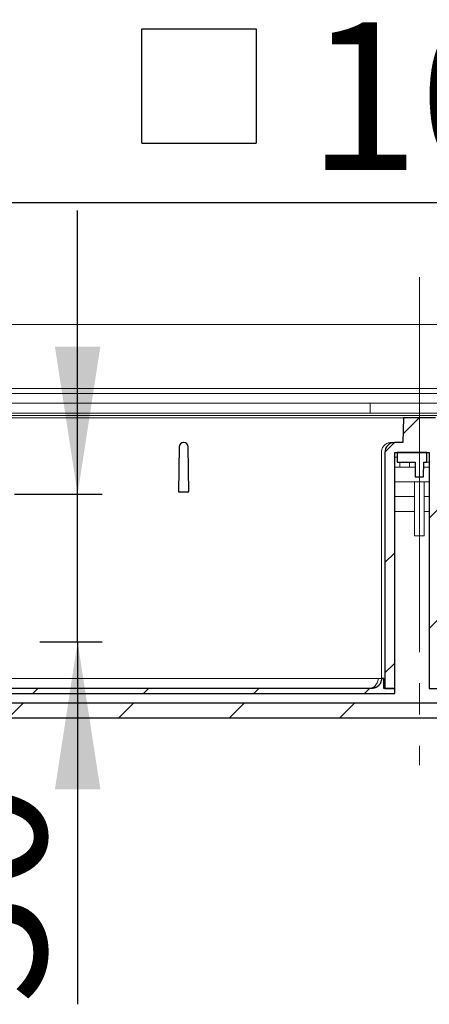
# Model space of a CAD drawing. Units: millimetres. Extents: x 2 to 419, y 35 to 295.
# Drawn here: x 86 to 103, y 249 to 289 of the extents above; entities that cross this region are included whole.
import ezdxf

# ---------------------------------------------------------------- set-up
doc = ezdxf.new("R2010")
doc.units = ezdxf.units.MM
doc.linetypes.add('SLD-Durchgehend', pattern=[0])
doc.linetypes.add('SLD-Punktstrich', pattern=[19.05, 15.24, -1.27, 1.27, -1.27])
doc.styles.add('SLDTEXTSTYLE0', font='TXT', dxfattribs={"width": 0.605})
doc.styles.add('SLDTEXTSTYLE1', font='TXT', dxfattribs={"width": 0.96})
doc.dimstyles.new('SLDDIMSTYLE0', dxfattribs={"dimtxt": 6, "dimasz": 6, "dimexe": 0, "dimexo": 0.0625, "dimgap": 1.5, "dimtad": 1, "dimdec": 0, "dimlfac": 10, "dimrnd": 1e-09, "dimzin": 12, "dimdsep": 46, "dimtxsty": 'SLDTEXTSTYLE0', "dimblk1": 'NONE', "dimblk2": 'NONE', "dimsah": 1, "dimcen": 0.09, "dimadec": 0, "dimazin": 3, "dimtfac": 1, "dimtofl": 0, "dimtmove": 0, "dimatfit": 3, "dimldrblk": 'NONE', "dimfxl": 1, "dimfrac": 2, "dimtolj": 1, "dimtzin": 12, "dimarcsym": 0})

# ---------------------------------------------------------------- blocks, each defined once
blk = doc.blocks.new('_D')
at = {"color": 7}
for p, q in [((90.894, 283.962), (90.894, 288.602)), ((90.894, 288.602), (95.535, 288.602)), ((95.535, 288.602), (95.535, 283.962)), ((90.894, 283.962), (95.535, 283.962)), ((2.171, 274.784), (2.171, 282.548)), ((202.171, 274.784), (202.171, 282.548)), ((2.171, 281.548), (202.171, 281.548))]:
    blk.add_line(p, q, dxfattribs=at)
for points in [[(2.171, 281.548), (8.171, 280.624), (8.171, 282.471)], [(202.171, 281.548), (196.171, 282.471), (196.171, 280.624)]]:
    blk.add_solid(points, dxfattribs=at)
at = {"color": 7, "insert": (97.635, 288.874), "char_height": 6, "attachment_point": 1, "style": 'SLDTEXTSTYLE1'}
blk.add_mtext('1000', dxfattribs=at)
blk = doc.blocks.new('_NONE')
blk = doc.blocks.new('_D_1')
at = {"color": 7}
for p, q in [((88.283, 269.684), (88.283, 281.222)), ((85.721, 269.684), (89.283, 269.684)), ((88.283, 263.684), (88.283, 269.684)), ((86.752, 263.684), (89.283, 263.684)), ((88.283, 263.684), (88.283, 248.939))]:
    blk.add_line(p, q, dxfattribs=at)
for points in [[(88.283, 269.684), (89.206, 275.684), (87.36, 275.684)], [(88.283, 263.684), (87.36, 257.684), (89.206, 257.684)]]:
    blk.add_solid(points, dxfattribs=at)
at = {"color": 7, "insert": (80.998, 248.939), "char_height": 6, "attachment_point": 1, "rotation": 90, "style": 'SLDTEXTSTYLE1'}
blk.add_mtext('30', dxfattribs=at)

msp = doc.modelspace()

# ---------------------------------------------------------------- hatches: boundary and pattern name
h = msp.add_hatch()
h.set_pattern_fill('ANSI31', style=0)
edge = h.paths.add_edge_path(flags=0)
edge.add_ellipse((103.171, 271.384), major_axis=(0.401, 0), ratio=0.99863, start_angle=0, end_angle=90)
edge.add_line((103.171, 271.784), (102.838, 271.784))
edge.add_line((102.838, 271.784), (102.821, 272.784))
edge.add_line((102.821, 272.784), (101.521, 272.784))
edge.add_line((101.521, 272.784), (101.503, 271.784))
edge.add_line((101.503, 271.784), (101.171, 271.784))
edge.add_ellipse((101.171, 271.384), major_axis=(0.401, 0), ratio=0.99863, start_angle=90, end_angle=180)
edge.add_line((100.77, 271.384), (100.77, 261.784))
edge.add_line((100.77, 261.784), (101.171, 261.784))
edge.add_line((101.171, 261.784), (101.171, 271.384))
edge.add_line((101.171, 271.384), (102.571, 271.384))
edge.add_line((102.571, 271.384), (102.571, 261.784))
edge.add_line((102.571, 261.784), (103.571, 261.784))
edge.add_line((103.571, 261.784), (103.571, 271.384))
h = msp.add_hatch()
h.set_pattern_fill('ANSI31', style=0)
edge = h.paths.add_edge_path(flags=0)
edge.add_arc((92.588, 271.604), 0.18, 90, 179)
edge.add_line((92.408, 271.607), (92.376, 269.784))
edge.add_line((92.376, 269.784), (92.806, 269.784))
edge.add_line((92.806, 269.784), (92.774, 271.607))
edge.add_arc((92.594, 271.604), 0.18, 1, 90)
edge.add_line((92.594, 271.784), (92.588, 271.784))
h = msp.add_hatch()
h.set_pattern_fill('ANSI31', style=0)
h.paths.add_polyline_path([(102.336, 270.384), (102.346, 270.984), (102.471, 270.984), (102.471, 271.384), (101.271, 271.384), (101.271, 270.984), (101.995, 270.984), (102.006, 270.384)], flags=0)
h = msp.add_hatch()
h.set_pattern_fill('ANSI31', style=0)
edge = h.paths.add_edge_path(flags=0)
edge.add_arc((78.171, 261.584), 0.4, 180, 270, ccw=False)
edge.add_line((77.771, 261.584), (77.771, 264.447))
edge.add_line((77.771, 264.447), (72.036, 264.447))
edge.add_line((72.036, 264.447), (72.036, 263.529))
edge.add_line((72.036, 263.529), (77.171, 263.529))
edge.add_line((77.171, 263.529), (77.171, 261.584))
edge.add_arc((78.171, 261.584), 1, 180, 270)
edge.add_line((78.171, 260.584), (126.171, 260.584))
edge.add_arc((126.171, 261.584), 1, 270, 360)
edge.add_line((127.171, 261.584), (127.171, 263.529))
edge.add_line((127.171, 263.529), (132.269, 263.529))
edge.add_line((132.269, 263.529), (132.269, 264.447))
edge.add_line((132.269, 264.447), (126.571, 264.447))
edge.add_line((126.571, 264.447), (126.571, 261.584))
edge.add_arc((126.171, 261.584), 0.4, 270, 360, ccw=False)
edge.add_line((126.171, 261.184), (78.171, 261.184))
h = msp.add_hatch()
h.set_pattern_fill('ANSI31', style=0)
edge = h.paths.add_edge_path(flags=0)
edge.add_line((81.206, 262.184), (81.206, 261.784))
edge.add_line((81.206, 261.784), (80.766, 261.784))
edge.add_line((80.766, 261.784), (80.766, 261.584))
edge.add_line((80.766, 261.584), (101.171, 261.584))
edge.add_line((101.171, 261.584), (101.171, 261.784))
edge.add_line((101.171, 261.784), (100.73, 261.784))
edge.add_line((100.73, 261.784), (100.73, 262.184))
edge.add_line((100.73, 262.184), (100.63, 262.184))
edge.add_spline(control_points=[(100.63, 262.184), (100.63, 261.95), (100.464, 261.784), (100.229, 261.784)], knot_values=[0.311791, 0.311791, 0.311791, 0.311791, 0.664543, 0.664543, 0.664543, 0.664543], weights=[1, 0.804738, 0.804738, 1], degree=3, periodic=0)
edge.add_line((100.229, 261.784), (81.706, 261.784))
edge.add_arc((81.706, 262.184), 0.4, 180, 270, ccw=False)
edge.add_line((81.306, 262.184), (81.206, 262.184))

# ---------------------------------------------------------------- linework, layer by layer
at = {"color": 7, "linetype": 'SLD-Punktstrich', "lineweight": 0}
for p, q in [((102.171, 278.503), (102.171, 258.664)), ((102.171, 273.988), (102.171, 265.984))]:
    msp.add_line(p, q, dxfattribs=at)
at = {"color": 7, "linetype": 'SLD-Durchgehend', "lineweight": 15}
for p, q in [((72.036, 276.583), (132.269, 276.583)), ((132.269, 273.983), (72.036, 273.983)), ((132.269, 273.784), (72.036, 273.784)), ((75.869, 273.384), (100.171, 273.384)), ((104.171, 273.384), (100.171, 273.384)), ((100.171, 273.114), (100.171, 273.384)), ((100.171, 272.984), (100.171, 273.114)), ((80.085, 272.984), (124.257, 272.984)), ((83.442, 272.884), (120.9, 272.884)), ((85.121, 272.784), (101.521, 272.784)), ((101.503, 271.784), (101.521, 272.784)), ((101.521, 272.784), (102.821, 272.784)), ((92.376, 269.784), (92.408, 271.607)), ((92.588, 271.784), (92.594, 271.784)), ((92.774, 271.607), (92.806, 269.784)), ((101.026, 271.784), (101.171, 271.784)), ((101.171, 271.784), (101.503, 271.784)), ((100.626, 262.184), (100.626, 271.384)), ((100.77, 261.784), (100.77, 271.384)), ((101.171, 271.384), (102.571, 271.384)), ((101.171, 261.784), (101.171, 271.384)), ((101.171, 271.184), (101.271, 271.184)), ((101.271, 271.384), (101.271, 270.984)), ((102.471, 271.384), (101.271, 271.384)), ((102.471, 270.984), (102.471, 271.384)), ((102.571, 271.384), (102.571, 261.784)), ((101.171, 270.784), (101.371, 270.784)), ((101.995, 270.984), (101.271, 270.984)), ((101.371, 270.984), (101.371, 270.784)), ((101.771, 270.784), (101.371, 270.784)), ((101.771, 270.984), (101.771, 270.784)), ((101.771, 270.784), (101.999, 270.784)), ((102.006, 270.384), (101.995, 270.984)), ((102.336, 270.384), (102.346, 270.984)), ((102.343, 270.784), (102.571, 270.784)), ((102.471, 270.984), (102.346, 270.984)), ((102.571, 270.984), (102.471, 270.984)), ((102.336, 270.384), (102.006, 270.384)), ((101.171, 270.184), (102.571, 270.184)), ((101.971, 270.184), (101.971, 267.984)), ((102.371, 270.184), (102.371, 267.984)), ((92.806, 269.784), (92.376, 269.784)), ((101.971, 269.584), (101.171, 269.584)), ((102.571, 269.584), (102.371, 269.584)), ((101.171, 268.984), (101.971, 268.984)), ((102.371, 268.984), (102.571, 268.984)), ((102.371, 267.984), (101.971, 267.984)), ((100.63, 262.184), (100.493, 262.184)), ((100.63, 262.184), (100.73, 262.184)), ((100.73, 262.184), (100.73, 261.784)), ((80.766, 261.584), (101.171, 261.584)), ((81.706, 261.784), (100.229, 261.784)), ((100.73, 261.784), (101.171, 261.784)), ((101.171, 261.784), (100.77, 261.784)), ((101.171, 261.784), (101.171, 261.584)), ((103.571, 261.784), (102.571, 261.784)), ((78.171, 261.184), (126.171, 261.184)), ((101.005, 261.204), (101.005, 261.184)), ((101.086, 261.204), (101.086, 261.184)), ((101.107, 261.204), (101.107, 261.184)), ((101.107, 261.204), (101.157, 261.204)), ((101.157, 261.204), (101.157, 261.184)), ((101.157, 261.204), (101.418, 261.204)), ((101.418, 261.204), (101.418, 261.184)), ((101.528, 261.204), (101.528, 261.184)), ((101.528, 261.204), (101.615, 261.204)), ((101.615, 261.204), (101.615, 261.184)), ((101.615, 261.204), (101.765, 261.204)), ((101.765, 261.204), (101.765, 261.184)), ((101.931, 261.204), (101.931, 261.184)), ((101.931, 261.204), (102.071, 261.204)), ((102.071, 261.204), (102.077, 261.204)), ((102.071, 261.204), (102.071, 261.184)), ((102.086, 261.204), (102.086, 261.184)), ((102.122, 261.204), (102.122, 261.184)), ((102.14, 261.204), (102.122, 261.204)), ((102.14, 261.204), (102.14, 261.184)), ((102.219, 261.204), (102.14, 261.204)), ((102.249, 261.204), (102.249, 261.184)), ((102.252, 261.204), (102.271, 261.204)), ((102.271, 261.204), (102.271, 261.184)), ((102.271, 261.204), (102.411, 261.204)), ((102.348, 261.204), (102.348, 261.206)), ((102.374, 261.204), (102.374, 261.206)), ((102.411, 261.204), (102.411, 261.184)), ((78.171, 260.584), (126.171, 260.584))]:
    msp.add_line(p, q, dxfattribs=at)
for p, q in [((101.521, 272.784), (101.503, 271.784)), ((102.821, 272.784), (101.521, 272.784)), ((92.408, 271.607), (92.376, 269.784)), ((92.594, 271.784), (92.588, 271.784)), ((92.806, 269.784), (92.774, 271.607)), ((101.503, 271.784), (101.171, 271.784)), ((100.77, 271.384), (100.77, 261.784)), ((101.171, 261.784), (101.171, 271.384)), ((101.171, 271.384), (102.571, 271.384)), ((102.471, 271.384), (101.271, 271.384)), ((101.271, 271.384), (101.271, 270.984)), ((102.471, 270.984), (102.471, 271.384)), ((102.571, 271.384), (102.571, 261.784)), ((101.271, 270.984), (101.995, 270.984)), ((101.995, 270.984), (102.006, 270.384)), ((102.336, 270.384), (102.346, 270.984)), ((102.346, 270.984), (102.471, 270.984)), ((102.006, 270.384), (102.336, 270.384)), ((92.376, 269.784), (92.806, 269.784)), ((100.73, 262.184), (100.63, 262.184)), ((100.73, 261.784), (100.73, 262.184)), ((80.766, 261.584), (101.171, 261.584)), ((100.229, 261.784), (81.706, 261.784)), ((101.171, 261.784), (100.73, 261.784)), ((100.77, 261.784), (101.171, 261.784)), ((101.171, 261.584), (101.171, 261.784)), ((102.571, 261.784), (103.571, 261.784)), ((126.171, 261.184), (78.171, 261.184)), ((78.171, 260.584), (126.171, 260.584))]:
    msp.add_line(p, q)
for centre, start, end in [((92.588, 271.604), 90, 179), ((92.594, 271.604), 1, 90)]:
    msp.add_arc(centre, 0.18, start, end)
for centre, start, end in [((92.588, 271.604), 90, 179), ((92.594, 271.604), 1, 90)]:
    msp.add_arc(centre, 0.18, start, end, dxfattribs=at)
msp.add_ellipse((101.171, 271.384), major_axis=(0.401, 0), ratio=0.99863, start_param=1.570796, end_param=3.141593)
msp.add_ellipse((101.171, 271.384), major_axis=(0.401, 0), ratio=0.99863, start_param=1.570796, end_param=3.141593, dxfattribs=at)
for points, knots in [([(100.626, 271.384), (100.63, 271.429), (100.639, 271.519), (100.708, 271.638), (100.81, 271.729), (100.922, 271.777), (100.997, 271.782), (101.026, 271.784)], [0, 0, 0, 0, 0.21434, 0.428679, 0.643135, 0.857863, 1, 1, 1, 1]), ([(100.493, 262.184), (97.366, 262.184), (91.779, 262.184), (86.192, 262.184), (83.731, 262.184)], [0, 0, 0, 0, 0.559562, 1, 1, 1, 1]), ([(100.114, 261.784), (100.166, 261.791), (100.272, 261.804), (100.391, 261.897), (100.457, 262.005), (100.488, 262.094), (100.491, 262.155), (100.493, 262.184)], [0, 0, 0, 0, 0.3074238, 0.6123471, 0.7557796, 0.8843003, 1, 1, 1, 1]), ([(100.229, 261.784), (100.286, 261.791), (100.404, 261.806), (100.539, 261.914), (100.617, 262.048), (100.626, 262.14), (100.63, 262.184)], [0, 0, 0, 0, 0.270422, 0.562649, 0.7898717, 1, 1, 1, 1]), ([(101.086, 261.204), (101.074, 261.204), (101.049, 261.204), (101.023, 261.204), (101.008, 261.204), (101.006, 261.204), (101.005, 261.204)], [0, 0, 0, 0, 0.279581, 0.558848, 0.779433, 1, 1, 1, 1]), ([(102.113, 261.204), (102.11, 261.204), (102.099, 261.204), (102.088, 261.204), (102.087, 261.204), (102.086, 261.204)], [0, 0, 0, 0, 0.179424, 0.589615, 1, 1, 1, 1]), ([(102.249, 261.204), (102.248, 261.204), (102.246, 261.204), (102.238, 261.204), (102.229, 261.204), (102.222, 261.204), (102.219, 261.204)], [0, 0, 0, 0, 0.339274, 0.559416, 0.779622, 1, 1, 1, 1])]:
    msp.add_open_spline(points, degree=3, knots=knots, dxfattribs=at)
msp.add_rational_spline([(100.63, 262.184), (100.63, 261.95), (100.464, 261.784), (100.229, 261.784)], [1, 0.804737854124, 0.804737854124, 1], degree=3)

# ---------------------------------------------------------------- dimensions: what is measured, and where the dimension line sits
at = {"color": 7}
dim = msp.add_linear_dim(base=(2.171, 281.548), p1=(202.171, 273.784), p2=(2.171, 273.784), text='{\\fGDT;o}<>', dimstyle='SLDDIMSTYLE0', dxfattribs=at)
dim.commit()
dim.dimension.update_dxf_attribs({"geometry": '_D', "text_midpoint": (102.658, 281.548), "dimtype": 160})
dim = msp.add_linear_dim(base=(88.283, 263.684), p1=(84.721, 269.684), p2=(85.752, 263.684), angle=90, dimstyle='SLDDIMSTYLE0', dxfattribs=at)
dim.commit()
dim.dimension.update_dxf_attribs({"geometry": '_D_1', "text_midpoint": (88.283, 253.522), "dimtype": 160})

doc.saveas('drawing.dxf')
